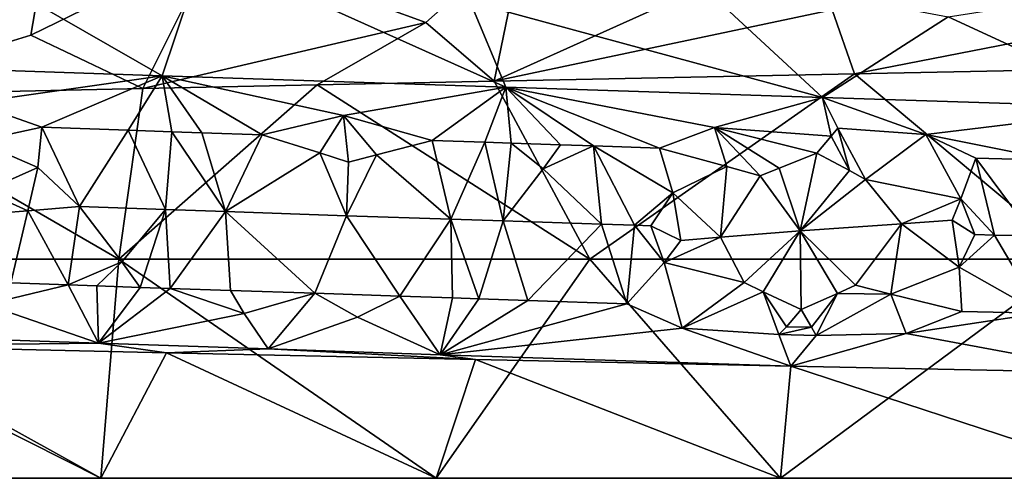
# Model space of a CAD drawing. Extents: x -12 to 12, y 0 to 224.
# Drawn here: x -4 to -3, y 0 to 1 of the extents above; entities that cross this region are included whole.
import ezdxf

# ---------------------------------------------------------------- set-up
doc = ezdxf.new("R2010")
doc.units = 0
doc.header["$MEASUREMENT"] = 0

msp = doc.modelspace()

# ---------------------------------------------------------------- linework, layer by layer
for points in [[(-2.873748, 0.910302, 8.986242), (-3.395148, 0.89338, 8.802496), (-3.444257, 0.653167, 9.284925)], [(-2.888824, 0.770851, 9.266547), (-2.873748, 0.910302, 8.986242), (-3.444257, 0.653167, 9.284925)], [(-3.556847, 0.749778, 9.031339), (-3.395148, 0.89338, 8.802496), (-3.904886, 0.876458, 8.58853)], [(-3.556847, 0.749778, 9.031339), (-3.444257, 0.653167, 9.284925), (-3.395148, 0.89338, 8.802496)], [(-4.205856, 0.728704, 8.747855), (-3.904886, 0.876458, 8.58853), (-4.182355, 0.867058, 8.456883)], [(-4.205856, 0.728704, 8.747855), (-4.021938, 0.641101, 9.036475), (-3.904886, 0.876458, 8.58853)], [(-3.556847, 0.749778, 9.031339), (-3.904886, 0.876458, 8.58853), (-4.021938, 0.641101, 9.036475)], [(-4.182355, 0.867058, 8.456883), (-4.455393, 0.857658, 8.316277), (-4.527437, 0.630229, 8.78187)], [(-4.205856, 0.728704, 8.747855), (-4.182355, 0.867058, 8.456883), (-4.527437, 0.630229, 8.78187)], [(-3.921656, 0.866762, -9.027189), (-3.989874, 0.66212, -8.549379), (-4.24427, 0.808347, -8.729145)], [(-3.921656, 0.866762, -9.027189), (-3.425132, 0.643318, -8.790873), (-3.989874, 0.66212, -8.549379)], [(-3.921656, 0.866762, -9.027189), (-3.483705, 0.78367, -9.059726), (-3.425132, 0.643318, -8.790873)], [(-3.136883, 0.842085, -9.329221), (-2.904361, 0.626396, -8.976395), (-3.483705, 0.78367, -9.059726)], [(-3.136883, 0.842085, -9.329221), (-2.697769, 0.758993, -9.324203), (-2.904361, 0.626396, -8.976395)], [(-2.329173, 0.817408, -9.562916), (-2.373623, 0.609474, -9.131095), (-2.697769, 0.758993, -9.324203)], [(-4.24427, 0.808347, -8.729145), (-3.989874, 0.66212, -8.549379), (-4.537683, 0.680921, -8.271663)], [(-3.483705, 0.78367, -9.059726), (-2.904361, 0.626396, -8.976395), (-3.425132, 0.643318, -8.790873)], [(-2.20541, 0.791925, 9.452448), (-2.888824, 0.770851, 9.266547), (-2.852056, 0.665216, 9.496171)], [(-2.20541, 0.791925, 9.452448), (-2.852056, 0.665216, 9.496171), (-2.307548, 0.676068, 9.65412)], [(-2.888824, 0.770851, 9.266547), (-3.444257, 0.653167, 9.284925), (-2.852056, 0.665216, 9.496171)], [(-3.556847, 0.749778, 9.031339), (-4.021938, 0.641101, 9.036475), (-3.735053, 0.647136, 9.165298)], [(-3.556847, 0.749778, 9.031339), (-3.735053, 0.647136, 9.165298), (-3.444257, 0.653167, 9.284925)], [(-2.697769, 0.758993, -9.324203), (-2.373623, 0.609474, -9.131095), (-2.904361, 0.626396, -8.976395)], [(-4.205856, 0.728704, 8.747855), (-4.527437, 0.630229, 8.78187), (-4.021938, 0.641101, 9.036475)], [(-4.301743, 0.617782, -8.317052), (-4.537683, 0.680921, -8.271663), (-3.989874, 0.66212, -8.549379)], [(-3.28692, 0.360311, 9.030738), (-2.852056, 0.665216, 9.496171), (-3.444257, 0.653167, 9.284925)], [(-2.487331, 0.360311, 9.282847), (-2.852056, 0.665216, 9.496171), (-3.28692, 0.360311, 9.030738)], [(-2.487331, 0.360311, 9.282847), (-2.307548, 0.676068, 9.65412), (-2.852056, 0.665216, 9.496171)], [(-4.301743, 0.617782, -8.317052), (-3.989874, 0.66212, -8.549379), (-4.187804, 0.577506, -8.344962)], [(-4.04588, 0.572617, -8.414646), (-4.187804, 0.577506, -8.344962), (-3.989874, 0.66212, -8.549379)], [(-4.04588, 0.572617, -8.414646), (-3.989874, 0.66212, -8.549379), (-3.974483, 0.570172, -8.448589)], [(-3.69187, 0.59698, -8.605024), (-3.989874, 0.66212, -8.549379), (-3.425132, 0.643318, -8.790873)], [(-3.82561, 0.565105, -8.517014), (-3.989874, 0.66212, -8.549379), (-3.69187, 0.59698, -8.605024)], [(-3.924991, 0.568483, -8.471685), (-3.989874, 0.66212, -8.549379), (-3.82561, 0.565105, -8.517014)], [(-3.974483, 0.570172, -8.448589), (-3.989874, 0.66212, -8.549379), (-3.924991, 0.568483, -8.471685)], [(-3.28692, 0.360311, 9.030738), (-3.444257, 0.653167, 9.284925), (-3.735053, 0.647136, 9.165298)], [(-4.061493, 0.360311, 8.7099), (-4.021938, 0.641101, 9.036475), (-4.527437, 0.630229, 8.78187)], [(-4.061493, 0.360311, 8.7099), (-3.735053, 0.647136, 9.165298), (-4.021938, 0.641101, 9.036475)], [(-3.28692, 0.360311, 9.030738), (-3.735053, 0.647136, 9.165298), (-4.061493, 0.360311, 8.7099)], [(-3.69187, 0.59698, -8.605024), (-3.425132, 0.643318, -8.790873), (-3.546327, 0.555704, -8.637037)], [(-3.459735, 0.552815, -8.672098), (-3.546327, 0.555704, -8.637037), (-3.425132, 0.643318, -8.790873)], [(-3.459735, 0.552815, -8.672098), (-3.425132, 0.643318, -8.790873), (-3.416309, 0.551371, -8.689305)], [(-3.082115, 0.576804, -8.84189), (-3.425132, 0.643318, -8.790873), (-2.904361, 0.626396, -8.976395)], [(-3.172239, 0.543302, -8.781409), (-3.425132, 0.643318, -8.790873), (-3.082115, 0.576804, -8.84189)], [(-3.28103, 0.546888, -8.741313), (-3.425132, 0.643318, -8.790873), (-3.172239, 0.543302, -8.781409)], [(-3.335238, 0.548681, -8.720761), (-3.425132, 0.643318, -8.790873), (-3.28103, 0.546888, -8.741313)], [(-3.416309, 0.551371, -8.689305), (-3.425132, 0.643318, -8.790873), (-3.335238, 0.548681, -8.720761)], [(-4.061493, 0.360311, 8.7099), (-4.527437, 0.630229, 8.78187), (-4.805155, 0.360311, 8.322773)], [(-4.294072, 0.554618, -8.274833), (-4.301743, 0.617782, -8.317052), (-4.187804, 0.577506, -8.344962)], [(-2.890424, 0.562879, -8.899627), (-3.082115, 0.576804, -8.84189), (-2.904361, 0.626396, -8.976395)], [(-2.734438, 0.565523, -8.955644), (-2.904361, 0.626396, -8.976395), (-2.373623, 0.609474, -9.131095)], [(-2.879201, 0.575795, -8.915434), (-2.904361, 0.626396, -8.976395), (-2.734438, 0.565523, -8.955644)], [(-2.879201, 0.575795, -8.915434), (-2.890424, 0.562879, -8.899627), (-2.904361, 0.626396, -8.976395)], [(-2.523505, 0.523388, -8.990296), (-2.734438, 0.565523, -8.955644), (-2.373623, 0.609474, -9.131095)], [(-3.730702, 0.535282, -8.543521), (-3.82561, 0.565105, -8.517014), (-3.69187, 0.59698, -8.605024)], [(-3.730702, 0.535282, -8.543521), (-3.69187, 0.59698, -8.605024), (-3.683668, 0.519828, -8.557476)], [(-3.637761, 0.532149, -8.583507), (-3.69187, 0.59698, -8.605024), (-3.546327, 0.555704, -8.637037)], [(-3.683668, 0.519828, -8.557476), (-3.69187, 0.59698, -8.605024), (-3.637761, 0.532149, -8.583507)], [(-4.194752, 0.511144, -8.30929), (-4.294072, 0.554618, -8.274833), (-4.187804, 0.577506, -8.344962)], [(-4.194752, 0.511144, -8.30929), (-4.187804, 0.577506, -8.344962), (-4.126276, 0.447031, -8.334178)], [(-4.04588, 0.572617, -8.414646), (-4.126276, 0.447031, -8.334178), (-4.187804, 0.577506, -8.344962)], [(-4.04588, 0.572617, -8.414646), (-3.984545, 0.442142, -8.402825), (-4.126276, 0.447031, -8.334178)], [(-4.04588, 0.572617, -8.414646), (-3.974483, 0.570172, -8.448589), (-3.984545, 0.442142, -8.402825)], [(-3.974483, 0.570172, -8.448589), (-3.885963, 0.438764, -8.44885), (-3.984545, 0.442142, -8.402825)], [(-3.974483, 0.570172, -8.448589), (-3.924991, 0.568483, -8.471685), (-3.885963, 0.438764, -8.44885)], [(-3.924991, 0.568483, -8.471685), (-3.82561, 0.565105, -8.517014), (-3.885963, 0.438764, -8.44885)], [(-3.061656, 0.513022, -8.805582), (-3.172239, 0.543302, -8.781409), (-3.082115, 0.576804, -8.84189)], [(-2.975512, 0.510202, -8.835093), (-3.082115, 0.576804, -8.84189), (-2.91362, 0.534841, -8.870662)], [(-3.006703, 0.497339, -8.818276), (-3.082115, 0.576804, -8.84189), (-2.975512, 0.510202, -8.835093)], [(-3.061656, 0.513022, -8.805582), (-3.082115, 0.576804, -8.84189), (-3.006703, 0.497339, -8.818276)], [(-2.890424, 0.562879, -8.899627), (-2.91362, 0.534841, -8.870662), (-3.082115, 0.576804, -8.84189)], [(-2.879201, 0.575795, -8.915434), (-2.860214, 0.506441, -8.873132), (-2.890424, 0.562879, -8.899627)], [(-2.879201, 0.575795, -8.915434), (-2.734438, 0.565523, -8.955644), (-2.833896, 0.491698, -8.875382)], [(-2.879201, 0.575795, -8.915434), (-2.833896, 0.491698, -8.875382), (-2.860214, 0.506441, -8.873132)], [(-4.194752, 0.511144, -8.30929), (-4.282187, 0.472412, -8.256195), (-4.294072, 0.554618, -8.274833)], [(-3.730702, 0.535282, -8.543521), (-3.885963, 0.438764, -8.44885), (-3.82561, 0.565105, -8.517014)], [(-3.637761, 0.532149, -8.583507), (-3.546327, 0.555704, -8.637037), (-3.515654, 0.42623, -8.609523)], [(-3.459735, 0.552815, -8.672098), (-3.515654, 0.42623, -8.609523), (-3.546327, 0.555704, -8.637037)], [(-3.459735, 0.552815, -8.672098), (-3.429339, 0.423342, -8.644279), (-3.515654, 0.42623, -8.609523)], [(-3.459735, 0.552815, -8.672098), (-3.416309, 0.551371, -8.689305), (-3.429339, 0.423342, -8.644279)], [(-3.416309, 0.551371, -8.689305), (-3.363964, 0.509124, -8.688163), (-3.429339, 0.423342, -8.644279)], [(-3.416309, 0.551371, -8.689305), (-3.335238, 0.548681, -8.720761), (-3.363964, 0.509124, -8.688163)], [(-2.890424, 0.562879, -8.899627), (-2.860214, 0.506441, -8.873132), (-2.91362, 0.534841, -8.870662)], [(-2.833896, 0.491698, -8.875382), (-2.734438, 0.565523, -8.955644), (-2.676871, 0.459922, -8.914896)], [(-2.523505, 0.523388, -8.990296), (-2.652509, 0.52638, -8.952301), (-2.734438, 0.565523, -8.955644)], [(-2.676871, 0.459922, -8.914896), (-2.734438, 0.565523, -8.955644), (-2.652509, 0.52638, -8.952301)], [(-3.730702, 0.535282, -8.543521), (-3.687225, 0.432008, -8.537441), (-3.885963, 0.438764, -8.44885)], [(-3.730702, 0.535282, -8.543521), (-3.683668, 0.519828, -8.557476), (-3.687225, 0.432008, -8.537441)], [(-3.335238, 0.548681, -8.720761), (-3.28103, 0.546888, -8.741313), (-3.363964, 0.509124, -8.688163)], [(-3.363964, 0.509124, -8.688163), (-3.28103, 0.546888, -8.741313), (-3.267744, 0.417963, -8.706686)], [(-3.28103, 0.546888, -8.741313), (-3.213626, 0.41617, -8.726821), (-3.267744, 0.417963, -8.706686)], [(-3.150534, 0.469791, -8.757026), (-3.28103, 0.546888, -8.741313), (-3.172239, 0.543302, -8.781409)], [(-3.150534, 0.469791, -8.757026), (-3.213626, 0.41617, -8.726821), (-3.28103, 0.546888, -8.741313)], [(-3.150534, 0.469791, -8.757026), (-3.172239, 0.543302, -8.781409), (-3.061656, 0.513022, -8.805582)], [(-2.975512, 0.510202, -8.835093), (-2.91362, 0.534841, -8.870662), (-2.941226, 0.407205, -8.822447)], [(-2.860214, 0.506441, -8.873132), (-2.941226, 0.407205, -8.822447), (-2.91362, 0.534841, -8.870662)], [(-3.637761, 0.532149, -8.583507), (-3.515654, 0.42623, -8.609523), (-3.687225, 0.432008, -8.537441)], [(-3.683668, 0.519828, -8.557476), (-3.637761, 0.532149, -8.583507), (-3.687225, 0.432008, -8.537441)], [(-2.676871, 0.459922, -8.914896), (-2.652509, 0.52638, -8.952301), (-2.621752, 0.40018, -8.922741)], [(-2.621752, 0.40018, -8.922741), (-2.652509, 0.52638, -8.952301), (-2.557438, 0.398775, -8.941419)], [(-2.523505, 0.523388, -8.990296), (-2.557438, 0.398775, -8.941419), (-2.652509, 0.52638, -8.952301)], [(-4.194752, 0.511144, -8.30929), (-4.210893, 0.439975, -8.292021), (-4.282187, 0.472412, -8.256195)], [(-4.194752, 0.511144, -8.30929), (-4.126276, 0.447031, -8.334178), (-4.210893, 0.439975, -8.292021)], [(-3.363964, 0.509124, -8.688163), (-3.267744, 0.417963, -8.706686), (-3.429339, 0.423342, -8.644279)], [(-3.150534, 0.469791, -8.757026), (-3.061656, 0.513022, -8.805582), (-3.071959, 0.396508, -8.778259)], [(-3.061656, 0.513022, -8.805582), (-3.006703, 0.497339, -8.818276), (-3.071959, 0.396508, -8.778259)], [(-3.006703, 0.497339, -8.818276), (-2.975512, 0.510202, -8.835093), (-2.941226, 0.407205, -8.822447)], [(-2.860214, 0.506441, -8.873132), (-2.833896, 0.491698, -8.875382), (-2.941226, 0.407205, -8.822447)], [(-3.006703, 0.497339, -8.818276), (-2.941226, 0.407205, -8.822447), (-3.071959, 0.396508, -8.778259)], [(-2.833896, 0.491698, -8.875382), (-2.774688, 0.418767, -8.87696), (-2.941226, 0.407205, -8.822447)], [(-2.833896, 0.491698, -8.875382), (-2.676871, 0.459922, -8.914896), (-2.774688, 0.418767, -8.87696)], [(-4.282187, 0.472412, -8.256195), (-4.210893, 0.439975, -8.292021), (-4.253116, 0.436451, -8.270767)], [(-3.150534, 0.469791, -8.757026), (-3.18652, 0.415273, -8.736762), (-3.213626, 0.41617, -8.726821)], [(-3.150534, 0.469791, -8.757026), (-3.137204, 0.391174, -8.755785), (-3.18652, 0.415273, -8.736762)], [(-3.150534, 0.469791, -8.757026), (-3.071959, 0.396508, -8.778259), (-3.137204, 0.391174, -8.755785)], [(-2.774688, 0.418767, -8.87696), (-2.676871, 0.459922, -8.914896), (-2.691174, 0.424525, -8.903488)], [(-2.676871, 0.459922, -8.914896), (-2.653858, 0.400882, -8.913228), (-2.691174, 0.424525, -8.903488)], [(-2.676871, 0.459922, -8.914896), (-2.621752, 0.40018, -8.922741), (-2.653858, 0.400882, -8.913228)], [(-4.253116, 0.436451, -8.270767), (-4.210893, 0.439975, -8.292021), (-4.239032, 0.321446, -8.319074)], [(-4.210893, 0.439975, -8.292021), (-4.144835, 0.318187, -8.366373), (-4.239032, 0.321446, -8.319074)], [(-4.210893, 0.439975, -8.292021), (-4.126276, 0.447031, -8.334178), (-4.144835, 0.318187, -8.366373)], [(-4.144835, 0.318187, -8.366373), (-4.126276, 0.447031, -8.334178), (-4.056479, 0.356196, -8.387225)], [(-4.056479, 0.356196, -8.387225), (-4.126276, 0.447031, -8.334178), (-3.984545, 0.442142, -8.402825)], [(-4.056479, 0.356196, -8.387225), (-3.984545, 0.442142, -8.402825), (-4.02635, 0.314112, -8.424004)], [(-4.02635, 0.314112, -8.424004), (-3.984545, 0.442142, -8.402825), (-3.977001, 0.312423, -8.447403)], [(-3.977001, 0.312423, -8.447403), (-3.984545, 0.442142, -8.402825), (-3.885963, 0.438764, -8.44885)], [(-3.977001, 0.312423, -8.447403), (-3.885963, 0.438764, -8.44885), (-3.877899, 0.309045, -8.493338)], [(-3.885963, 0.438764, -8.44885), (-3.687225, 0.432008, -8.537441), (-3.739135, 0.304345, -8.555325)], [(-3.885963, 0.438764, -8.44885), (-3.739135, 0.304345, -8.555325), (-3.877899, 0.309045, -8.493338)], [(-3.739135, 0.304345, -8.555325), (-3.687225, 0.432008, -8.537441), (-3.599385, 0.299645, -8.615056)], [(-3.515654, 0.42623, -8.609523), (-3.599385, 0.299645, -8.615056), (-3.687225, 0.432008, -8.537441)], [(-3.513009, 0.296757, -8.650646), (-3.599385, 0.299645, -8.615056), (-3.515654, 0.42623, -8.609523)], [(-3.469689, 0.295312, -8.668118), (-3.515654, 0.42623, -8.609523), (-3.429339, 0.423342, -8.644279)], [(-3.513009, 0.296757, -8.650646), (-3.515654, 0.42623, -8.609523), (-3.469689, 0.295312, -8.668118)], [(-3.469689, 0.295312, -8.668118), (-3.429339, 0.423342, -8.644279), (-3.388812, 0.292623, -8.70007)], [(-3.388812, 0.292623, -8.70007), (-3.429339, 0.423342, -8.644279), (-3.267744, 0.417963, -8.706686)], [(-2.679902, 0.347312, -8.911404), (-2.774688, 0.418767, -8.87696), (-2.691174, 0.424525, -8.903488)], [(-2.679902, 0.347312, -8.911404), (-2.691174, 0.424525, -8.903488), (-2.653858, 0.400882, -8.913228)], [(-3.388812, 0.292623, -8.70007), (-3.267744, 0.417963, -8.706686), (-3.226187, 0.287244, -8.761717)], [(-3.213626, 0.41617, -8.726821), (-3.226187, 0.287244, -8.761717), (-3.267744, 0.417963, -8.706686)], [(-3.213626, 0.41617, -8.726821), (-3.164989, 0.355039, -8.752781), (-3.226187, 0.287244, -8.761717)], [(-3.213626, 0.41617, -8.726821), (-3.18652, 0.415273, -8.736762), (-3.164989, 0.355039, -8.752781)], [(-3.18652, 0.415273, -8.736762), (-3.137204, 0.391174, -8.755785), (-3.164989, 0.355039, -8.752781)], [(-3.071959, 0.396508, -8.778259), (-2.941226, 0.407205, -8.822447), (-3.03329, 0.321876, -8.809157)], [(-3.03329, 0.321876, -8.809157), (-2.941226, 0.407205, -8.822447), (-3.001804, 0.306836, -8.826185)], [(-3.001804, 0.306836, -8.826185), (-2.941226, 0.407205, -8.822447), (-2.939326, 0.277845, -8.862167)], [(-2.774688, 0.418767, -8.87696), (-2.850128, 0.317805, -8.869406), (-2.941226, 0.407205, -8.822447)], [(-2.879579, 0.304094, -8.866265), (-2.939326, 0.277845, -8.862167), (-2.941226, 0.407205, -8.822447)], [(-2.879579, 0.304094, -8.866265), (-2.941226, 0.407205, -8.822447), (-2.850128, 0.317805, -8.869406)], [(-2.774688, 0.418767, -8.87696), (-2.791909, 0.303118, -8.893418), (-2.850128, 0.317805, -8.869406)], [(-2.679902, 0.347312, -8.911404), (-2.791909, 0.303118, -8.893418), (-2.774688, 0.418767, -8.87696)], [(-3.164989, 0.355039, -8.752781), (-3.071959, 0.396508, -8.778259), (-3.03329, 0.321876, -8.809157)], [(-3.137204, 0.391174, -8.755785), (-3.071959, 0.396508, -8.778259), (-3.164989, 0.355039, -8.752781)], [(-2.679902, 0.347312, -8.911404), (-2.653858, 0.400882, -8.913228), (-2.621752, 0.40018, -8.922741)], [(-2.679902, 0.347312, -8.911404), (-2.621752, 0.40018, -8.922741), (-2.546226, 0.271638, -8.979193)], [(-2.621752, 0.40018, -8.922741), (-2.557438, 0.398775, -8.941419), (-2.546226, 0.271638, -8.979193)], [(-4.805155, 0.360311, 8.322773), (-4.625, 0, 8.010735), (-4.09117, 0, 8.296073)], [(-4.061493, 0.360311, 8.7099), (-4.805155, 0.360311, 8.322773), (-4.09117, 0, 8.296073)], [(-4.144835, 0.318187, -8.366373), (-4.056479, 0.356196, -8.387225), (-4.097538, 0.316557, -8.389626)], [(-4.056479, 0.356196, -8.387225), (-4.02635, 0.314112, -8.424004), (-4.097538, 0.316557, -8.389626)], [(-4.061493, 0.360311, 8.7099), (-4.09117, 0, 8.296073), (-3.539822, 0, 8.545886)], [(-3.28692, 0.360311, 9.030738), (-4.061493, 0.360311, 8.7099), (-3.539822, 0, 8.545886)], [(-3.28692, 0.360311, 9.030738), (-3.539822, 0, 8.545886), (-2.973315, 0, 8.759104)], [(-2.487331, 0.360311, 9.282847), (-3.28692, 0.360311, 9.030738), (-2.973315, 0, 8.759104)], [(-2.487331, 0.360311, 9.282847), (-2.973315, 0, 8.759104), (-2.394076, 0, 8.934813)], [(-3.164989, 0.355039, -8.752781), (-3.135401, 0.247213, -8.823117), (-3.226187, 0.287244, -8.761717)], [(-3.164989, 0.355039, -8.752781), (-3.03329, 0.321876, -8.809157), (-3.135401, 0.247213, -8.823117)], [(-2.679902, 0.347312, -8.911404), (-2.675464, 0.274611, -8.942201), (-2.791909, 0.303118, -8.893418)], [(-2.679902, 0.347312, -8.911404), (-2.546226, 0.271638, -8.979193), (-2.675464, 0.274611, -8.942201)], [(-4.144835, 0.318187, -8.366373), (-4.279644, 0.285681, -8.328435), (-4.239032, 0.321446, -8.319074)], [(-4.144835, 0.318187, -8.366373), (-4.094608, 0.222162, -8.499716), (-4.279644, 0.285681, -8.328435)], [(-4.144835, 0.318187, -8.366373), (-4.097538, 0.316557, -8.389626), (-4.094608, 0.222162, -8.499716)], [(-4.097538, 0.316557, -8.389626), (-4.02635, 0.314112, -8.424004), (-4.094608, 0.222162, -8.499716)], [(-4.02635, 0.314112, -8.424004), (-3.977001, 0.312423, -8.447403), (-4.094608, 0.222162, -8.499716)], [(-3.977001, 0.312423, -8.447403), (-3.855128, 0.271147, -8.533138), (-4.094608, 0.222162, -8.499716)], [(-3.977001, 0.312423, -8.447403), (-3.877899, 0.309045, -8.493338), (-3.855128, 0.271147, -8.533138)], [(-3.877899, 0.309045, -8.493338), (-3.739135, 0.304345, -8.555325), (-3.855128, 0.271147, -8.533138)], [(-3.03329, 0.321876, -8.809157), (-3.001804, 0.306836, -8.826185), (-3.135401, 0.247213, -8.823117)], [(-2.879579, 0.304094, -8.866265), (-2.850128, 0.317805, -8.869406), (-2.791909, 0.303118, -8.893418)], [(-3.855128, 0.271147, -8.533138), (-3.739135, 0.304345, -8.555325), (-3.815793, 0.212762, -8.628482)], [(-3.739135, 0.304345, -8.555325), (-3.66903, 0.264881, -8.614787), (-3.815793, 0.212762, -8.628482)], [(-3.739135, 0.304345, -8.555325), (-3.599385, 0.299645, -8.615056), (-3.66903, 0.264881, -8.614787)], [(-3.66903, 0.264881, -8.614787), (-3.599385, 0.299645, -8.615056), (-3.532934, 0.203363, -8.748106)], [(-3.513009, 0.296757, -8.650646), (-3.532934, 0.203363, -8.748106), (-3.599385, 0.299645, -8.615056)], [(-3.513009, 0.296757, -8.650646), (-3.469689, 0.295312, -8.668118), (-3.532934, 0.203363, -8.748106)], [(-3.469689, 0.295312, -8.668118), (-3.388812, 0.292623, -8.70007), (-3.532934, 0.203363, -8.748106)], [(-3.388812, 0.292623, -8.70007), (-3.226187, 0.287244, -8.761717), (-3.532934, 0.203363, -8.748106)], [(-2.976195, 0.236324, -8.883489), (-3.135401, 0.247213, -8.823117), (-3.001804, 0.306836, -8.826185)], [(-2.96359, 0.249429, -8.875504), (-2.976195, 0.236324, -8.883489), (-3.001804, 0.306836, -8.826185)], [(-2.96359, 0.249429, -8.875504), (-3.001804, 0.306836, -8.826185), (-2.939326, 0.277845, -8.862167)], [(-2.922653, 0.248455, -8.888782), (-2.939326, 0.277845, -8.862167), (-2.879579, 0.304094, -8.866265)], [(-2.922653, 0.248455, -8.888782), (-2.879579, 0.304094, -8.866265), (-2.914702, 0.234834, -8.90339)], [(-2.914702, 0.234834, -8.90339), (-2.879579, 0.304094, -8.866265), (-2.791909, 0.303118, -8.893418)], [(-2.914702, 0.234834, -8.90339), (-2.791909, 0.303118, -8.893418), (-2.766851, 0.238369, -8.942876)], [(-2.791909, 0.303118, -8.893418), (-2.675464, 0.274611, -8.942201), (-2.766851, 0.238369, -8.942876)], [(-4.279644, 0.285681, -8.328435), (-4.094608, 0.222162, -8.499716), (-4.369119, 0.231563, -8.361924)], [(-3.226187, 0.287244, -8.761717), (-3.135401, 0.247213, -8.823117), (-3.532934, 0.203363, -8.748106)], [(-2.96359, 0.249429, -8.875504), (-2.939326, 0.277845, -8.862167), (-2.922653, 0.248455, -8.888782)], [(-3.855128, 0.271147, -8.533138), (-3.815793, 0.212762, -8.628482), (-4.094608, 0.222162, -8.499716)], [(-3.66903, 0.264881, -8.614787), (-3.532934, 0.203363, -8.748106), (-3.815793, 0.212762, -8.628482)], [(-2.546226, 0.271638, -8.979193), (-2.766851, 0.238369, -8.942876), (-2.675464, 0.274611, -8.942201)], [(-2.546226, 0.271638, -8.979193), (-2.419276, 0.173599, -9.107761), (-2.766851, 0.238369, -8.942876)], [(-3.135401, 0.247213, -8.823117), (-2.95629, 0.184563, -8.959427), (-3.532934, 0.203363, -8.748106)], [(-2.976195, 0.236324, -8.883489), (-2.95629, 0.184563, -8.959427), (-3.135401, 0.247213, -8.823117)], [(-2.96359, 0.249429, -8.875504), (-2.922653, 0.248455, -8.888782), (-2.976195, 0.236324, -8.883489)], [(-2.976195, 0.236324, -8.883489), (-2.922653, 0.248455, -8.888782), (-2.914702, 0.234834, -8.90339)], [(-4.483284, 0.217716, -8.338934), (-4.369119, 0.231563, -8.361924), (-4.094608, 0.222162, -8.499716)], [(-2.976195, 0.236324, -8.883489), (-2.914702, 0.234834, -8.90339), (-2.95629, 0.184563, -8.959427)], [(-2.766851, 0.238369, -8.942876), (-2.419276, 0.173599, -9.107761), (-2.95629, 0.184563, -8.959427)], [(-2.914702, 0.234834, -8.90339), (-2.766851, 0.238369, -8.942876), (-2.95629, 0.184563, -8.959427)], [(-4.483284, 0.217716, -8.338934), (-4.09117, 0, -8.296073), (-4.625, 0, -8.010735)], [(-4.483284, 0.217716, -8.338934), (-4.094608, 0.222162, -8.499716), (-3.983164, 0.206602, -8.576812)], [(-4.483284, 0.217716, -8.338934), (-3.983164, 0.206602, -8.576812), (-4.09117, 0, -8.296073)], [(-4.094608, 0.222162, -8.499716), (-3.815793, 0.212762, -8.628482), (-3.983164, 0.206602, -8.576812)], [(-3.983164, 0.206602, -8.576812), (-3.815793, 0.212762, -8.628482), (-3.474759, 0.195578, -8.783221)], [(-3.815793, 0.212762, -8.628482), (-3.532934, 0.203363, -8.748106), (-3.474759, 0.195578, -8.783221)], [(-3.983164, 0.206602, -8.576812), (-3.539822, 0, -8.545886), (-4.09117, 0, -8.296073)], [(-3.983164, 0.206602, -8.576812), (-3.474759, 0.195578, -8.783221), (-3.539822, 0, -8.545886)], [(-3.474759, 0.195578, -8.783221), (-2.973315, 0, -8.759104), (-3.539822, 0, -8.545886)], [(-3.532934, 0.203363, -8.748106), (-2.95629, 0.184563, -8.959427), (-3.474759, 0.195578, -8.783221)], [(-3.474759, 0.195578, -8.783221), (-2.95629, 0.184563, -8.959427), (-2.973315, 0, -8.759104)], [(-2.95629, 0.184563, -8.959427), (-2.394076, 0, -8.934813), (-2.973315, 0, -8.759104)], [(-2.95629, 0.184563, -8.959427), (-2.419276, 0.173599, -9.107761), (-2.394076, 0, -8.934813)], [(-9.072264, 0, 1.804585), (-1.804585, 0, 9.072264), (-8.010735, 0, 4.625)], [(4.09117, 0, 8.296073), (-1.804585, 0, 9.072264), (-9.072264, 0, 1.804585)], [(4.09117, 0, 8.296073), (-9.072264, 0, 1.804585), (-8.759104, 0, -2.973315)], [(4.09117, 0, 8.296073), (-8.759104, 0, -2.973315), (-8.545886, 0, -3.539822)], [(4.09117, 0, 8.296073), (-8.545886, 0, -3.539822), (-8.296073, 0, -4.09117)], [(-7.338519, 0, -5.631043), (4.09117, 0, 8.296073), (-8.296073, 0, -4.09117)], [(-1.804585, 0, 9.072264), (-5.631043, 0, 7.338519), (-8.010735, 0, 4.625)], [(-7.338519, 0, -5.631043), (5.139025, 0, 7.691094), (4.09117, 0, 8.296073)], [(-3.539822, 0, -8.545886), (-7.338519, 0, -5.631043), (-6.954518, 0, -6.098949)], [(8.759104, 0, 2.973315), (-7.338519, 0, -5.631043), (-3.539822, 0, -8.545886)], [(8.759104, 0, 2.973315), (5.139025, 0, 7.691094), (-7.338519, 0, -5.631043)], [(-3.539822, 0, -8.545886), (-6.954518, 0, -6.098949), (-5.631043, 0, -7.338519)], [(-4.09117, 0, 8.296073), (-5.139025, 0, 7.691094), (-5.631043, 0, 7.338519)], [(-1.804585, 0, 9.072264), (-4.09117, 0, 8.296073), (-5.631043, 0, 7.338519)], [(-3.539822, 0, -8.545886), (-5.631043, 0, -7.338519), (-5.139025, 0, -7.691094)], [(-4.09117, 0, 8.296073), (-4.625, 0, 8.010735), (-5.139025, 0, 7.691094)], [(-3.539822, 0, -8.545886), (-5.139025, 0, -7.691094), (-4.625, 0, -8.010735)], [(-3.539822, 0, -8.545886), (-4.625, 0, -8.010735), (-4.09117, 0, -8.296073)], [(-2.973315, 0, 8.759104), (-3.539822, 0, 8.545886), (-4.09117, 0, 8.296073)], [(-1.804585, 0, 9.072264), (-2.973315, 0, 8.759104), (-4.09117, 0, 8.296073)], [(0, 0, -9.25), (-3.539822, 0, -8.545886), (-2.973315, 0, -8.759104)], [(0.604979, 0, -9.230195), (-3.539822, 0, -8.545886), (0, 0, -9.25)], [(8.934813, 0, -2.394076), (8.759104, 0, 2.973315), (-3.539822, 0, -8.545886)], [(6.098949, 0, -6.954518), (-3.539822, 0, -8.545886), (0.604979, 0, -9.230195)], [(6.098949, 0, -6.954518), (8.934813, 0, -2.394076), (-3.539822, 0, -8.545886)], [(-1.804585, 0, 9.072264), (-2.394076, 0, 8.934813), (-2.973315, 0, 8.759104)], [(0, 0, -9.25), (-2.973315, 0, -8.759104), (-2.394076, 0, -8.934813)]]:
    msp.add_3dface(points)

doc.saveas('drawing.dxf')
